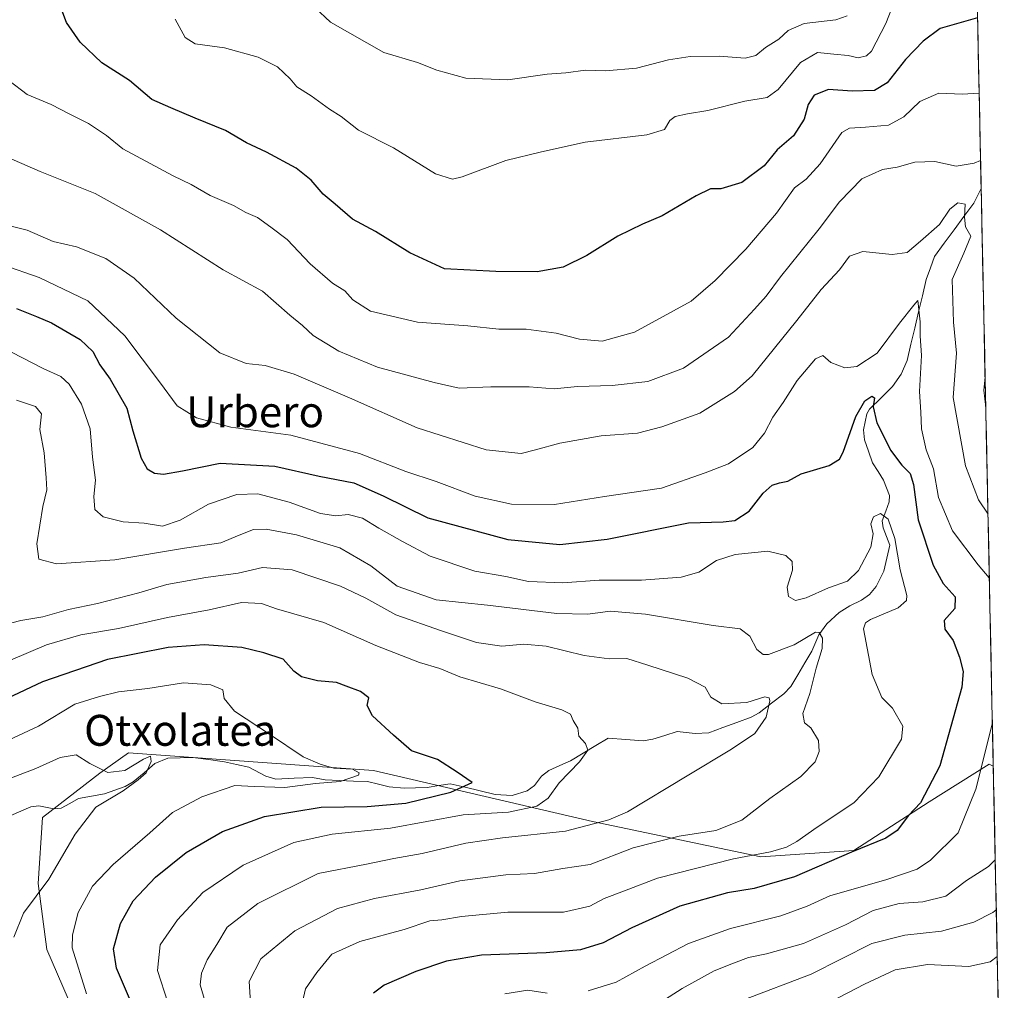
# Model space of a CAD drawing. Units: metres. Extents: x 641371 to 644826, y 4739136 to 4741520.
# Drawn here: x 644559 to 644814, y 4739871 to 4740122 of the extents above; entities that cross this region are included whole.
import ezdxf
from ezdxf.enums import TextEntityAlignment as Align

# ---------------------------------------------------------------- set-up
doc = ezdxf.new("R2010")
doc.units = ezdxf.units.M
doc.header["$MEASUREMENT"] = 0
for name, color, linetype, lineweight in [('Arbolado forestal CxS', 92, 'Continuous', 0), ('Corriente natural lineal', 142, 'Continuous', 13), ('Curva de nivel maestra', 36, 'Continuous', 30), ('Curva de nivel normal', 36, 'Continuous', 0), ('Entidad de ámbito territorial CxS', 92, 'Continuous', 0), ('Matorral CxS', 135, 'Continuous', 0), ('Municipio CxS', 142, 'Continuous', 0), ('Texto cartográfico', 19, 'Continuous', 0)]:
    doc.layers.add(name, color=color, linetype=linetype, lineweight=lineweight)
doc.styles.add('Arial', font='txt', dxfattribs={"height": 0.2})

# ---------------------------------------------------------------- blocks, each defined once
blk = doc.blocks.new('*U161')
at = {"layer": 'Matorral CxS', "color": 135, "linetype": 'Continuous', "lineweight": 0}
for points in [[(644807.93, 4740070.36, 712.49), (644807.93, 4740070.3, 712.48), (644807.93, 4740070.3, 712.49)], [(644810.91, 4739928.7, 707.71), (644809.87, 4739929.27, 707.1), (644794.28, 4739919.53, 701.92), (644774.8, 4739906.86, 701.76), (644750.74, 4739905.21, 697.34), (644707.08, 4739914.41, 685.96), (644650.41, 4739927.63, 670.63), (644586.94, 4739932.15, 664.81), (644579.55, 4739926.89, 664.53), (644564.71, 4739915.47, 663.15), (644563.57, 4739898.35, 665.52), (644565.85, 4739881.23, 668.31), (644572.7, 4739865.25, 668.16), (644557.86, 4739857.26, 667.55), (644544.16, 4739864.11, 666.08), (644520.19, 4739872.1, 666.32), (644501.93, 4739883.52, 663.21), (644479.1, 4739892.65, 661.85), (644458.13, 4739890.74, 666.53), (644453.99, 4739890.36, 667.29), (644435.73, 4739883.52, 672.24), (644412.9, 4739872.1, 677.72), (644404.91, 4739865.25, 680.08), (644400.34, 4739851.56, 684.04), (644388.49, 4739833.77, 686.08)]]:
    blk.add_polyline3d(points, dxfattribs=at)
blk = doc.blocks.new('*U168')
at = {"layer": 'Arbolado forestal CxS', "color": 92, "linetype": 'Continuous', "lineweight": 0}
for points in [[(644807.93, 4740070.36, 712.49), (644807.93, 4740070.3, 712.48), (644807.93, 4740070.3, 712.49)], [(644810.91, 4739928.7, 707.71), (644809.87, 4739929.27, 707.1), (644794.28, 4739919.53, 701.92), (644774.8, 4739906.86, 701.76), (644750.74, 4739905.21, 697.34), (644707.08, 4739914.41, 685.96), (644650.41, 4739927.63, 670.63), (644586.94, 4739932.15, 664.81), (644579.55, 4739926.89, 664.53), (644564.71, 4739915.47, 663.15), (644563.57, 4739898.35, 665.52), (644565.85, 4739881.23, 668.31), (644572.7, 4739865.25, 668.16), (644557.86, 4739857.26, 667.55), (644544.16, 4739864.11, 666.08), (644520.19, 4739872.1, 666.32), (644501.93, 4739883.52, 663.21), (644479.1, 4739892.65, 661.85), (644458.13, 4739890.74, 666.53), (644453.99, 4739890.36, 667.29), (644435.73, 4739883.52, 672.24), (644412.9, 4739872.1, 677.72), (644404.91, 4739865.25, 680.08), (644400.34, 4739851.56, 684.04), (644388.49, 4739833.77, 686.08)]]:
    blk.add_polyline3d(points, dxfattribs=at)
blk = doc.blocks.new('*U178')
at = {"layer": 'Curva de nivel normal', "color": 36, "linetype": 'Continuous', "lineweight": 0}
blk.add_polyline3d([(644618.54, 4739867.56, 690), (644618.22, 4739872.93, 690), (644621.24, 4739878.8, 690), (644630.07, 4739886.05, 690), (644641.09, 4739891.87, 690), (644650.63, 4739894.5, 690), (644662.64, 4739896.66, 690), (644672.76, 4739899.03, 690), (644684.71, 4739900.61, 690), (644692.13, 4739900.92, 690), (644699.46, 4739902.25, 690), (644706.54, 4739903.28, 690), (644717.68, 4739907.61, 690), (644729.57, 4739910.57, 690), (644739.06, 4739912.11, 690), (644745.82, 4739914.72, 690), (644753.05, 4739920.37, 690), (644761.1, 4739926.05, 690), (644764.79, 4739929.84, 690), (644765.79, 4739932.55, 690), (644765.61, 4739935.4, 690), (644763.66, 4739938.64, 690), (644762.04, 4739939.99, 690), (644761.58, 4739942.33, 690), (644763.44, 4739947.52, 690), (644765.04, 4739954.12, 690), (644766.6, 4739959.19, 690), (644766.72, 4739961.89, 690), (644765.84, 4739963.36, 690), (644764.87, 4739963.43, 690), (644759.33, 4739960.13, 690), (644752.66, 4739957.65, 690), (644751.29, 4739957.68, 690), (644749.71, 4739958.95, 690), (644747.87, 4739962.38, 690), (644745.37, 4739964.32, 690), (644738.35, 4739965.18, 690), (644720.88, 4739968.12, 690), (644711.72, 4739968.89, 690), (644705.87, 4739968.08, 690), (644697.89, 4739968.26, 690), (644679.95, 4739970.4, 690), (644666.6, 4739971.81, 690), (644656.51, 4739975.33, 690), (644649.69, 4739980.57, 690), (644641.68, 4739985.24, 690), (644630.48, 4739988.66, 690), (644622.61, 4739990.14, 690), (644619.32, 4739990.04, 690), (644615.63, 4739988.59, 690), (644610.86, 4739986.6, 690), (644601.48, 4739985.2, 690), (644583.44, 4739982.13, 690), (644568.35, 4739981.14, 690), (644563.72, 4739982.32, 690), (644563.21, 4739986.28, 690), (644564.76, 4739995.96, 690), (644565.82, 4740000.33, 690), (644565.61, 4740003.41, 690), (644565.1, 4740009.91, 690), (644564, 4740015.92, 690), (644564.45, 4740019.97, 690), (644562.87, 4740021.92, 690), (644557.99, 4740023.5, 690)], dxfattribs=at)
blk = doc.blocks.new('*U182')
at = {"layer": 'Curva de nivel normal', "color": 36, "linetype": 'Continuous', "lineweight": 0}
blk.add_polyline3d([(644773.03, 4740123.05, 735), (644770.14, 4740122.02, 735), (644761.92, 4740121.11, 735), (644757.81, 4740119.25, 735), (644755.33, 4740116.99, 735), (644751.93, 4740114.84, 735), (644749.41, 4740112.75, 735), (644746.66, 4740112.07, 735), (644739.89, 4740112.6, 735), (644732.38, 4740112.56, 735), (644726.78, 4740111.69, 735), (644718.47, 4740109.54, 735), (644710.51, 4740108.78, 735), (644705.34, 4740108.97, 735), (644700.19, 4740108.25, 735), (644695.38, 4740107.96, 735), (644685.23, 4740106.5, 735), (644674.35, 4740106.87, 735), (644666.84, 4740108.98, 735), (644661.81, 4740110.93, 735), (644653.1, 4740113.56, 735), (644639.23, 4740121.41, 735), (644635.22, 4740125.18, 735)], dxfattribs=at)
blk = doc.blocks.new('*U191')
at = {"layer": 'Curva de nivel normal', "color": 36, "linetype": 'Continuous', "lineweight": 0}
blk.add_polyline3d([(644553.66, 4739924.56, 665), (644562.99, 4739928.13, 665), (644569.3, 4739930.94, 665), (644573.38, 4739931.64, 665), (644576.92, 4739929.38, 665), (644581.57, 4739927.1, 665), (644586.02, 4739927.58, 665), (644590.85, 4739930.57, 665), (644592.65, 4739931.33, 665), (644592.81, 4739929.97, 665), (644591.57, 4739926.98, 665), (644589.47, 4739925.22, 665), (644585.56, 4739922.31, 665), (644578.47, 4739918.13, 665), (644573.12, 4739911.16, 665), (644566.33, 4739899.46, 665), (644559.74, 4739890.7, 665), (644557.28, 4739884.44, 665)], dxfattribs=at)
blk = doc.blocks.new('*U196')
at = {"layer": 'Curva de nivel normal', "color": 36, "linetype": 'Continuous', "lineweight": 0}
blk.add_polyline3d([(644599.04, 4740122.18, 730), (644601.6, 4740117.48, 730), (644604.25, 4740115.81, 730), (644611.84, 4740114.73, 730), (644620.5, 4740112.34, 730), (644625.58, 4740109.83, 730), (644628.86, 4740106.77, 730), (644630.52, 4740104.69, 730), (644634.24, 4740102.32, 730), (644639.04, 4740098.85, 730), (644641.99, 4740096.94, 730), (644646.54, 4740093.48, 730), (644655.58, 4740088.86, 730), (644666.42, 4740082.16, 730), (644670.88, 4740080.77, 730), (644673.38, 4740081.32, 730), (644684.66, 4740085.55, 730), (644693.94, 4740087.82, 730), (644705.26, 4740090.3, 730), (644721.21, 4740092.23, 730), (644725.76, 4740093.58, 730), (644727.17, 4740095.97, 730), (644728.56, 4740096.97, 730), (644731.73, 4740097.69, 730), (644736.99, 4740098.5, 730), (644746.57, 4740100.97, 730), (644752.36, 4740101.92, 730), (644755.18, 4740104, 730), (644760.99, 4740110.96, 730), (644765.37, 4740113.56, 730), (644769.59, 4740113.16, 730), (644773.33, 4740112.82, 730), (644775.93, 4740112.18, 730), (644778.11, 4740112.72, 730), (644779.39, 4740113.92, 730), (644783.11, 4740121.03, 730), (644785.39, 4740127.03, 730)], dxfattribs=at)
blk = doc.blocks.new('*U197')
at = {"layer": 'Curva de nivel normal', "color": 36, "linetype": 'Continuous', "lineweight": 0}
blk.add_polyline3d([(644576.05, 4739869.73, 670), (644572.4, 4739881.69, 670), (644572.44, 4739885.01, 670), (644573.94, 4739890.83, 670), (644577.66, 4739897.63, 670), (644583.03, 4739903.29, 670), (644592.46, 4739911.47, 670), (644598.36, 4739916.7, 670), (644605.99, 4739920.81, 670), (644614.48, 4739923.69, 670), (644619.59, 4739923.46, 670), (644627.48, 4739923.21, 670), (644635.36, 4739924.21, 670), (644641.76, 4739924.79, 670), (644646.52, 4739926.42, 670), (644646.7, 4739927.04, 670), (644644.93, 4739927.91, 670), (644640.12, 4739928.2, 670), (644636.56, 4739929.25, 670), (644632.22, 4739931.12, 670), (644623.46, 4739936.99, 670), (644614.41, 4739942.97, 670), (644611.76, 4739946.22, 670), (644611.35, 4739948.47, 670), (644608.25, 4739949.78, 670), (644601.21, 4739950.33, 670), (644591.99, 4739948.87, 670), (644584.36, 4739948.01, 670), (644579.48, 4739946.8, 670), (644573.03, 4739944.78, 670), (644563.66, 4739939.1, 670), (644553.34, 4739934.32, 670)], dxfattribs=at)
blk = doc.blocks.new('*U204')
at = {"layer": 'Curva de nivel normal', "color": 36, "linetype": 'Continuous', "lineweight": 0}
blk.add_polyline3d([(644554, 4740037.31, 695), (644564.89, 4740031.69, 695), (644569.46, 4740029.63, 695), (644571.55, 4740027.66, 695), (644574.82, 4740022.45, 695), (644577.06, 4740016.12, 695), (644577.64, 4740008.78, 695), (644578.41, 4740002.79, 695), (644577.95, 4739998.54, 695), (644578.26, 4739995.19, 695), (644580.39, 4739993.27, 695), (644585.58, 4739991.97, 695), (644591.04, 4739991.66, 695), (644595.74, 4739990.91, 695), (644600.37, 4739992.4, 695), (644607.66, 4739996.6, 695), (644614.99, 4739999.08, 695), (644620.48, 4739999.24, 695), (644628.6, 4739997.12, 695), (644636.64, 4739994.2, 695), (644640.65, 4739993.58, 695), (644643.82, 4739993.91, 695), (644647.58, 4739992.97, 695), (644651.78, 4739990.35, 695), (644657.94, 4739986.95, 695), (644665.09, 4739983.12, 695), (644676.62, 4739979.22, 695), (644684.68, 4739977.81, 695), (644690.53, 4739976.57, 695), (644699.43, 4739976.22, 695), (644708.81, 4739976.87, 695), (644719.78, 4739976.87, 695), (644730.08, 4739977.66, 695), (644734.66, 4739979, 695), (644739.24, 4739981.96, 695), (644744.04, 4739983.58, 695), (644752.51, 4739984.39, 695), (644757.22, 4739983.3, 695), (644758.84, 4739981.77, 695), (644758.94, 4739979.5, 695), (644757.52, 4739975.08, 695), (644757.9, 4739972.63, 695), (644759.66, 4739971.65, 695), (644762.47, 4739972.31, 695), (644768.23, 4739974.94, 695), (644773.14, 4739976.66, 695), (644776.04, 4739979.37, 695), (644779.22, 4739985.48, 695), (644779.8, 4739988.88, 695), (644779.18, 4739991.45, 695), (644779.86, 4739993.28, 695), (644781.66, 4739994.13, 695), (644783.66, 4739992.68, 695), (644785.45, 4739987.71, 695), (644786.76, 4739979.55, 695), (644788.53, 4739972.92, 695), (644788.47, 4739971.63, 695), (644786.24, 4739969.77, 695), (644779.11, 4739966.71, 695), (644777.79, 4739965.85, 695), (644777.28, 4739964.28, 695), (644779.54, 4739952.45, 695), (644782.02, 4739946.53, 695), (644784.84, 4739943.76, 695), (644787.46, 4739939.07, 695), (644787.13, 4739935.68, 695), (644781.27, 4739925.96, 695), (644774.79, 4739919.2, 695), (644765.31, 4739912.95, 695), (644760.07, 4739909.26, 695), (644757.33, 4739907.79, 695), (644753.21, 4739906.53, 695), (644743.63, 4739904.74, 695), (644723.98, 4739899.72, 695), (644715.44, 4739896.4, 695), (644710.18, 4739894.46, 695), (644706.4, 4739892.47, 695), (644699.65, 4739890.95, 695), (644685.21, 4739890.89, 695), (644673.17, 4739889.81, 695), (644668.13, 4739888.92, 695), (644665.03, 4739888.64, 695), (644658.33, 4739886.45, 695), (644646.9, 4739883.29, 695), (644639.61, 4739880, 695), (644635.69, 4739875.29, 695), (644632.78, 4739871.06, 695), (644631.72, 4739866.58, 695)], dxfattribs=at)
blk = doc.blocks.new('*U214')
at = {"layer": 'Curva de nivel normal', "color": 36, "linetype": 'Continuous', "lineweight": 0}
blk.add_polyline3d([(644552.69, 4739964.8, 685), (644559.1, 4739966.42, 685), (644564.74, 4739967.44, 685), (644571.43, 4739969.29, 685), (644578.9, 4739970.88, 685), (644589.63, 4739973.63, 685), (644596.9, 4739975.75, 685), (644606.99, 4739977.56, 685), (644615.34, 4739978.68, 685), (644621.7, 4739980.17, 685), (644629.38, 4739979.58, 685), (644641.88, 4739975.35, 685), (644648.45, 4739972.24, 685), (644656.16, 4739967.96, 685), (644668, 4739963.79, 685), (644677.09, 4739960.72, 685), (644683.64, 4739959.81, 685), (644689.35, 4739960.32, 685), (644695.08, 4739959.85, 685), (644704.97, 4739957.42, 685), (644711.45, 4739956.57, 685), (644716, 4739956.59, 685), (644721.41, 4739954.86, 685), (644731.83, 4739951.54, 685), (644736.33, 4739949.23, 685), (644737.76, 4739946.56, 685), (644740.64, 4739944.85, 685), (644747.1, 4739945.23, 685), (644751.72, 4739946.65, 685), (644752.89, 4739946.43, 685), (644753.02, 4739945.69, 685), (644752.12, 4739941.43, 685), (644749.12, 4739937.22, 685), (644743.12, 4739933.17, 685), (644731.66, 4739926.23, 685), (644716.18, 4739916.87, 685), (644711.39, 4739914.84, 685), (644700.1, 4739911.87, 685), (644683.78, 4739910.16, 685), (644674.33, 4739908.81, 685), (644662.99, 4739906.15, 685), (644655.66, 4739904.78, 685), (644648.56, 4739903.32, 685), (644636.05, 4739900.9, 685), (644620.44, 4739893.19, 685), (644612.53, 4739887.06, 685), (644609.83, 4739882.52, 685), (644607.35, 4739878.55, 685), (644605.85, 4739875.15, 685), (644605.56, 4739872.12, 685), (644606.82, 4739867.73, 685)], dxfattribs=at)
blk = doc.blocks.new('*U235')
at = {"layer": 'Curva de nivel normal', "color": 36, "linetype": 'Continuous', "lineweight": 0}
blk.add_polyline3d([(644597.11, 4739867.5, 680), (644594.45, 4739875.84, 680), (644595.2, 4739882.45, 680), (644599.61, 4739888.95, 680), (644606.23, 4739896.05, 680), (644616.65, 4739903.1, 680), (644629.75, 4739908.98, 680), (644639.7, 4739911.08, 680), (644654.78, 4739912.68, 680), (644673.66, 4739916.09, 680), (644685.33, 4739916.79, 680), (644692.66, 4739918.33, 680), (644695.66, 4739920.43, 680), (644698.48, 4739924.45, 680), (644703.71, 4739929.82, 680), (644705.9, 4739932.88, 680), (644705.27, 4739934.56, 680), (644703.54, 4739936.47, 680), (644703.32, 4739938.56, 680), (644702.1, 4739940.56, 680), (644701.39, 4739942.18, 680), (644699.16, 4739943.28, 680), (644692.26, 4739945.39, 680), (644683.29, 4739948.74, 680), (644672.78, 4739951.88, 680), (644667.59, 4739954.01, 680), (644662.33, 4739955.56, 680), (644650.99, 4739959.97, 680), (644637.55, 4739965.98, 680), (644625.25, 4739969.47, 680), (644621.37, 4739970.88, 680), (644616.24, 4739971.12, 680), (644607.89, 4739969.21, 680), (644597.08, 4739967.24, 680), (644584.4, 4739964.37, 680), (644574.6, 4739962.78, 680), (644565.73, 4739960.18, 680), (644551.66, 4739954.21, 680)], dxfattribs=at)
blk = doc.blocks.new('*U236')
at = {"layer": 'Curva de nivel normal', "color": 36, "linetype": 'Continuous', "lineweight": 0}
for points in [[(644809.54, 4739994, 710), (644807.11, 4739997.71, 710), (644803.75, 4740006.47, 710), (644800.5, 4740024.21, 710), (644801.4, 4740035.72, 710), (644800.57, 4740043.73, 710), (644800.26, 4740054.79, 710), (644803.32, 4740061.55, 710), (644805.11, 4740065.99, 710), (644803.75, 4740068.45, 710), (644803.41, 4740070.89, 710), (644803.66, 4740074.25, 710), (644801.76, 4740074.62, 710), (644799.66, 4740073.01, 710), (644796.97, 4740069.05, 710), (644792.04, 4740064.68, 710), (644788.57, 4740061.72, 710), (644784.75, 4740061.21, 710), (644777.09, 4740062.01, 710), (644773.67, 4740060.8, 710), (644771.1, 4740057.3, 710), (644766.36, 4740052.22, 710), (644760, 4740044.14, 710), (644748.47, 4740029.79, 710), (644743.88, 4740025.73, 710), (644734.95, 4740020.13, 710), (644725.05, 4740016.57, 710), (644718.74, 4740014.97, 710), (644709.33, 4740014.32, 710), (644698.66, 4740012.4, 710), (644692.33, 4740010.69, 710), (644688.66, 4740009.67, 710), (644679.58, 4740010.66, 710), (644661.69, 4740016.31, 710), (644644.16, 4740024.14, 710), (644629.85, 4740030.27, 710), (644622.34, 4740032.52, 710), (644617.39, 4740033.03, 710), (644610.57, 4740035.74, 710), (644599.26, 4740044.76, 710), (644588.4, 4740055.09, 710), (644581.08, 4740060.24, 710), (644573.45, 4740063.24, 710), (644567.48, 4740064.6, 710), (644560.69, 4740067.58, 710), (644546.85, 4740070.97, 710)], [(644722.64, 4739866.25, 710), (644730.31, 4739871.14, 710), (644738.66, 4739875.74, 710), (644743.66, 4739877.67, 710), (644747.54, 4739879.19, 710), (644752.14, 4739880.1, 710), (644761.74, 4739882.79, 710), (644772.63, 4739887.64, 710), (644779.83, 4739891.33, 710), (644786.49, 4739893.14, 710), (644792.64, 4739893.56, 710), (644798.62, 4739895.1, 710), (644803.94, 4739899.09, 710), (644809.65, 4739902.71, 710), (644811.42, 4739904.44, 710)]]:
    blk.add_polyline3d(points, dxfattribs=at)
blk = doc.blocks.new('*U244')
at = {"layer": 'Curva de nivel normal', "color": 36, "linetype": 'Continuous', "lineweight": 0}
for points in [[(644807.61, 4740085.63, 715), (644805.99, 4740084.89, 715), (644801.33, 4740084.12, 715), (644795.81, 4740085.32, 715), (644790.59, 4740085.13, 715), (644785.98, 4740083.89, 715), (644782.23, 4740083.22, 715), (644776.87, 4740080.86, 715), (644771.07, 4740074.92, 715), (644765.79, 4740067.86, 715), (644755.76, 4740055.5, 715), (644752.07, 4740050.49, 715), (644749.1, 4740047.07, 715), (644742.33, 4740039.8, 715), (644730.66, 4740031.8, 715), (644721.44, 4740028.32, 715), (644712.24, 4740027.29, 715), (644703.26, 4740027.05, 715), (644697.22, 4740026.47, 715), (644690.72, 4740027, 715), (644680.79, 4740027, 715), (644672.63, 4740026.61, 715), (644666.09, 4740028.13, 715), (644651.46, 4740032.06, 715), (644641.44, 4740036.18, 715), (644634.77, 4740040.23, 715), (644632.04, 4740042.82, 715), (644628.77, 4740045.54, 715), (644621.62, 4740051.74, 715), (644611.47, 4740057.26, 715), (644595.23, 4740067.6, 715), (644578.32, 4740077.04, 715), (644564.04, 4740082.78, 715), (644551.92, 4740087.97, 715)], [(644808.96, 4740021.58, 715), (644808.42, 4740026.12, 715), (644808.79, 4740029.47, 715)], [(644746.09, 4739868.12, 715), (644763.75, 4739874.9, 715), (644779.49, 4739882.78, 715), (644787.99, 4739884.96, 715), (644797.51, 4739885.97, 715), (644805.88, 4739888.3, 715), (644810.8, 4739890.85, 715), (644811.69, 4739891.49, 715)]]:
    blk.add_polyline3d(points, dxfattribs=at)
blk = doc.blocks.new('*U245')
at = {"layer": 'Curva de nivel normal', "color": 36, "linetype": 'Continuous', "lineweight": 0}
for points in [[(644807.25, 4740103, 720), (644802.87, 4740102.73, 720), (644796.82, 4740103.04, 720), (644791.86, 4740100.86, 720), (644787.74, 4740096.92, 720), (644783.78, 4740094.71, 720), (644777.78, 4740094.23, 720), (644773.66, 4740094, 720), (644771.66, 4740092.82, 720), (644766.11, 4740084.75, 720), (644762.45, 4740080.78, 720), (644759.41, 4740078.54, 720), (644754.75, 4740071.97, 720), (644746.82, 4740062.62, 720), (644738.88, 4740054.47, 720), (644732.66, 4740049.18, 720), (644717.99, 4740041.1, 720), (644709.66, 4740038.76, 720), (644703.75, 4740039.28, 720), (644697.7, 4740040.87, 720), (644689.95, 4740041.87, 720), (644682.85, 4740041.92, 720), (644674.85, 4740042.77, 720), (644661.78, 4740043.76, 720), (644649.66, 4740046.58, 720), (644645.06, 4740049.52, 720), (644643.02, 4740051.81, 720), (644639.77, 4740053.83, 720), (644634.04, 4740058.83, 720), (644628.06, 4740065.17, 720), (644623.78, 4740068.36, 720), (644620.37, 4740070.79, 720), (644617.32, 4740072.1, 720), (644614.18, 4740073.97, 720), (644608.07, 4740076.53, 720), (644603.15, 4740079.34, 720), (644598.54, 4740081.61, 720), (644585.49, 4740088.63, 720), (644581.25, 4740092.04, 720), (644576.59, 4740095.21, 720), (644571.78, 4740097.57, 720), (644566.92, 4740100.1, 720), (644560.7, 4740102.72, 720), (644555.97, 4740106.32, 720)], [(644768.75, 4739867.72, 720), (644777.54, 4739872.31, 720), (644785.47, 4739875.95, 720), (644793.9, 4739877.36, 720), (644804.56, 4739876.86, 720), (644810.09, 4739878.04, 720), (644811.94, 4739879.45, 720)]]:
    blk.add_polyline3d(points, dxfattribs=at)
blk = doc.blocks.new('*U249')
at = {"layer": 'Curva de nivel normal', "color": 36, "linetype": 'Continuous', "lineweight": 0}
for points in [[(644809.88, 4739977.51, 705), (644806.95, 4739980.9, 705), (644800.34, 4739989.7, 705), (644796.75, 4739998.35, 705), (644795.4, 4740005.76, 705), (644793.56, 4740010.62, 705), (644792.34, 4740016.08, 705), (644792.18, 4740020.45, 705), (644791.81, 4740025.78, 705), (644792.32, 4740035.12, 705), (644791.94, 4740040.2, 705), (644792, 4740043.78, 705), (644791.35, 4740049.33, 705), (644790.3, 4740048.12, 705), (644786.6, 4740043.45, 705), (644780.82, 4740035.67, 705), (644775.58, 4740032.2, 705), (644772.42, 4740031.88, 705), (644768.85, 4740033.31, 705), (644766.79, 4740035.05, 705), (644764.84, 4740034.19, 705), (644760.15, 4740028.59, 705), (644756.47, 4740022.94, 705), (644753.78, 4740019.12, 705), (644751.66, 4740014.98, 705), (644748.66, 4740011.3, 705), (644742.33, 4740007.02, 705), (644736.33, 4740004.7, 705), (644724.99, 4740000.72, 705), (644710.24, 4739998.6, 705), (644697.31, 4739996.5, 705), (644686.18, 4739996.58, 705), (644676.75, 4739998.62, 705), (644666.59, 4740002.42, 705), (644658.81, 4740005.03, 705), (644646.78, 4740009.74, 705), (644628.99, 4740014.45, 705), (644613.46, 4740016.51, 705), (644604.59, 4740018.92, 705), (644599.55, 4740022.07, 705), (644594.98, 4740028.27, 705), (644585.98, 4740040.19, 705), (644576.44, 4740049.23, 705), (644563.82, 4740055.26, 705), (644554.43, 4740058.54, 705)], [(644684.42, 4739869.76, 705), (644690.37, 4739870.74, 705), (644695.42, 4739869.94, 705)], [(644705.98, 4739870.58, 705), (644713.26, 4739872.76, 705), (644720.78, 4739876.92, 705), (644732, 4739882.84, 705), (644742.83, 4739886.72, 705), (644755.92, 4739889.93, 705), (644762.71, 4739892.43, 705), (644768.59, 4739895.18, 705), (644783.33, 4739899.36, 705), (644791.21, 4739902.06, 705), (644794.65, 4739904.38, 705), (644801.85, 4739911.45, 705), (644806.36, 4739922.78, 705), (644810.67, 4739939.98, 705)]]:
    blk.add_polyline3d(points, dxfattribs=at)
blk = doc.blocks.new('*U252')
at = {"layer": 'Curva de nivel maestra', "color": 36, "linetype": 'Continuous', "lineweight": 30}
blk.add_polyline3d([(644588.24, 4739866.12, 675), (644583.86, 4739876.45, 675), (644583.09, 4739881.45, 675), (644584.86, 4739888, 675), (644588.16, 4739893.89, 675), (644593.99, 4739900.02, 675), (644601.93, 4739906.38, 675), (644611.32, 4739911.8, 675), (644622.2, 4739915.69, 675), (644636.82, 4739918.09, 675), (644648.76, 4739918.25, 675), (644658.78, 4739919.19, 675), (644670.44, 4739921.97, 675), (644675.94, 4739924.47, 675), (644672.06, 4739927.15, 675), (644666.94, 4739930.47, 675), (644660.23, 4739932.66, 675), (644655.61, 4739936.73, 675), (644650.13, 4739941.78, 675), (644648.78, 4739944.45, 675), (644649.17, 4739946.4, 675), (644647, 4739948.1, 675), (644643.32, 4739949.46, 675), (644640.84, 4739950.38, 675), (644635.92, 4739950.82, 675), (644631.74, 4739951.89, 675), (644629.77, 4739953.32, 675), (644627.04, 4739956.46, 675), (644621.99, 4739958.06, 675), (644616.33, 4739959.49, 675), (644606.56, 4739960.11, 675), (644597.24, 4739959.42, 675), (644581.56, 4739956.36, 675), (644564.71, 4739950.58, 675), (644552.32, 4739944.79, 675)], dxfattribs=at)
blk = doc.blocks.new('*U260')
at = {"layer": 'Curva de nivel maestra', "color": 36, "linetype": 'Continuous', "lineweight": 30}
blk.add_polyline3d([(644806.84, 4740122.51, 725), (644804.98, 4740122.05, 725), (644797.15, 4740119.81, 725), (644792.73, 4740116.46, 725), (644788.18, 4740111.78, 725), (644783.45, 4740105.66, 725), (644780.16, 4740103.75, 725), (644774.4, 4740103.54, 725), (644768.2, 4740104, 725), (644764.49, 4740102.47, 725), (644763, 4740100.12, 725), (644761.89, 4740096.32, 725), (644759.21, 4740091.94, 725), (644754.96, 4740088.32, 725), (644751.57, 4740084.24, 725), (644745.77, 4740079.86, 725), (644740.33, 4740078.22, 725), (644737.66, 4740078.22, 725), (644733.99, 4740076.48, 725), (644725.16, 4740071.28, 725), (644720.06, 4740069.06, 725), (644713.7, 4740065.95, 725), (644705.66, 4740061, 725), (644699.56, 4740057.97, 725), (644692.79, 4740056.72, 725), (644682.11, 4740056.87, 725), (644668.77, 4740057.56, 725), (644659.82, 4740061.71, 725), (644650.94, 4740067.16, 725), (644644.97, 4740070.42, 725), (644640.46, 4740074.25, 725), (644637.39, 4740076.85, 725), (644634.26, 4740080.48, 725), (644630.4, 4740083.56, 725), (644622.66, 4740087.76, 725), (644617.51, 4740090.15, 725), (644612.06, 4740093.4, 725), (644604.23, 4740096.54, 725), (644597.93, 4740099.22, 725), (644593.01, 4740101.36, 725), (644587.25, 4740106.34, 725), (644580.06, 4740110.84, 725), (644574.4, 4740116.26, 725), (644570.91, 4740121.36, 725), (644569.17, 4740125.93, 725)], dxfattribs=at)

msp = doc.modelspace()

# ---------------------------------------------------------------- linework, layer by layer
at = {"layer": 'Arbolado forestal CxS', "color": 92, "linetype": 'Continuous', "lineweight": 0}
for points in [[(644572.7, 4739865.25, 668.16), (644565.85, 4739881.23, 668.31), (644563.57, 4739898.35, 665.52), (644564.71, 4739915.47, 663.15), (644579.55, 4739926.89, 664.53), (644586.94, 4739932.15, 664.81), (644650.41, 4739927.63, 670.63), (644707.08, 4739914.41, 685.96), (644750.74, 4739905.21, 697.34), (644774.8, 4739906.86, 701.76), (644794.28, 4739919.53, 701.92), (644809.87, 4739929.27, 707.1), (644810.91, 4739928.7, 707.71), (644813.76, 4739792.74, 751.1)], [(644810.91, 4739928.7, 707.71), (644813.76, 4739792.74, 751.1)]]:
    msp.add_polyline3d(points, dxfattribs=at)
at = {"layer": 'Corriente natural lineal', "color": 142, "linetype": 'Continuous', "lineweight": 13}
msp.add_polyline3d([(644807.77, 4740078.31, 712.39), (644805.86, 4740074.55, 710.84), (644803.32, 4740071.09, 709.76), (644800.77, 4740067.63, 708.95), (644798.22, 4740064.18, 708.08), (644795.67, 4740060.72, 707.45), (644794.61, 4740057.75, 707.36), (644793.54, 4740054.77, 706.72), (644792.55, 4740050.58, 705.59), (644791.56, 4740046.39, 704.56), (644790.57, 4740042.2, 704.24), (644789.58, 4740038.01, 703.66), (644788.59, 4740033.82, 703.31), (644787.05, 4740030.28, 702.1), (644784.83, 4740027.03, 701.46), (644781.85, 4740024.1, 700.56), (644778.87, 4740021.17, 699.91), (644778.13, 4740019.97, 699.65), (644777.33, 4740015.86, 698.84), (644777.57, 4740013.25, 698.51), (644778.62, 4740010.27, 698.41), (644779.67, 4740007.3, 698.09), (644781.08, 4740005.04, 697.47), (644782.49, 4740002.78, 696.86), (644784.03, 4739998.85, 696.21), (644783.98, 4739997.21, 695.99), (644783.06, 4739994.74, 695.43), (644782.14, 4739992.27, 694.71), (644782.42, 4739990.45, 694.49), (644784.14, 4739985.94, 694.46), (644783.35, 4739982.56, 693.8), (644782.57, 4739979.19, 692.97), (644780.54, 4739975.22, 692.49), (644778.86, 4739973.22, 692.41), (644776.81, 4739971.69, 692.66), (644773.73, 4739970.29, 692.06), (644771.02, 4739968.51, 690.84), (644767.77, 4739965.61, 690.73), (644765.69, 4739962.75, 689.88), (644763.89, 4739958.53, 688.92), (644762.07, 4739955.46, 687.91), (644760.26, 4739952.39, 687.15), (644758.44, 4739949.32, 686.6), (644756.7, 4739947.49, 685.92), (644753.47, 4739945.02, 685.42), (644750.25, 4739942.56, 684.36), (644748.17, 4739941.4, 684.22), (644744.53, 4739940.06, 683.59), (644740.89, 4739938.73, 682.3), (644737.26, 4739937.39, 681.83), (644733.72, 4739937.18, 681.61), (644729.04, 4739937.68, 681.13), (644725.88, 4739936.69, 681.1), (644722.72, 4739935.69, 681.2), (644720.26, 4739935.29, 681.19), (644715.73, 4739935.64, 681.1), (644711.2, 4739935.99, 680.99), (644707.95, 4739934.04, 680.48), (644704.7, 4739932.1, 680), (644701.45, 4739930.15, 679.46), (644698.65, 4739928.87, 679.02), (644695.85, 4739927.58, 678.62), (644693.93, 4739926.16, 678), (644692.1, 4739923.69, 676.94), (644690.17, 4739922.3, 676.85), (644686.31, 4739921.14, 676.68), (644681.9, 4739921.39, 676.74), (644678.03, 4739922.32, 676.1), (644674.17, 4739923.25, 674.62), (644670.3, 4739924.18, 673.78), (644667.28, 4739923.69, 673.08), (644664.26, 4739923.19, 672.75), (644661.31, 4739923.11, 672.22), (644658.36, 4739923.03, 671.68), (644654.48, 4739923.34, 670.9), (644651.67, 4739924.03, 670.66), (644648.86, 4739924.72, 670.82), (644645.21, 4739924.88, 670.75), (644641.56, 4739925.03, 670.5), (644637.9, 4739925.19, 670.19), (644634.62, 4739925.82, 669.77), (644629.87, 4739925.6, 669.28), (644625.11, 4739925.39, 668.81), (644622.54, 4739926.13, 668.24), (644618.11, 4739928.43, 667.38), (644614.96, 4739929.15, 667.4), (644611.82, 4739929.88, 667.1), (644607.71, 4739930.44, 667.06), (644603.59, 4739931, 666.43), (644600.36, 4739930.89, 665.9), (644597.13, 4739930.77, 665.69), (644593.81, 4739929.39, 665.42), (644591, 4739927.03, 665.29), (644588.19, 4739924.67, 665.27), (644586.13, 4739923.47, 664.71), (644583.43, 4739922.52, 664.69), (644580.73, 4739921.58, 664.62), (644577.37, 4739920.95, 664.39), (644574, 4739920.32, 663.9), (644571.75, 4739919.07, 663.47), (644569.5, 4739917.82, 663.21), (644567.66, 4739917.7, 662.94), (644563.74, 4739918.46, 662.31), (644561.68, 4739918.23, 662.03), (644559.09, 4739917.08, 661.79), (644556.49, 4739915.94, 661.5)], dxfattribs=at)
at = {"layer": 'Curva de nivel maestra', "color": 36, "linetype": 'Continuous', "lineweight": 30}
msp.add_polyline3d([(644557.94, 4740047.24, 700), (644563.15, 4740045.18, 700), (644567.03, 4740043.55, 700), (644574.46, 4740039.24, 700), (644577.68, 4740036.13, 700), (644579.57, 4740032.7, 700), (644582.17, 4740028.99, 700), (644586.52, 4740021.42, 700), (644588.11, 4740015.58, 700), (644590.2, 4740008.52, 700), (644591.8, 4740005.7, 700), (644593.66, 4740004.6, 700), (644596.06, 4740004.33, 700), (644600.93, 4740005.25, 700), (644610.73, 4740007.24, 700), (644624.82, 4740006.45, 700), (644636.3, 4740003.82, 700), (644645.34, 4740002.13, 700), (644652.87, 4739998.78, 700), (644664.44, 4739993.04, 700), (644685.16, 4739987.4, 700), (644698.66, 4739986.13, 700), (644710.92, 4739987.54, 700), (644731.99, 4739991.74, 700), (644740.99, 4739992.05, 700), (644743.99, 4739992.32, 700), (644747.66, 4739994.78, 700), (644751.33, 4739999.43, 700), (644753.63, 4740001.48, 700), (644755.53, 4740002.12, 700), (644757.67, 4740002.54, 700), (644761.16, 4740004.45, 700), (644768.37, 4740006.6, 700), (644771.04, 4740008.26, 700), (644771.99, 4740010.07, 700), (644775.33, 4740019.26, 700), (644777.66, 4740023.31, 700), (644779.46, 4740024.54, 700), (644780.16, 4740024.15, 700), (644779.83, 4740021.82, 700), (644780.72, 4740017.69, 700), (644782.5, 4740014.31, 700), (644784.3, 4740010.6, 700), (644787.22, 4740006.68, 700), (644789.4, 4740004.51, 700), (644790.21, 4740001.66, 700), (644791.41, 4739992.53, 700), (644795.32, 4739980.78, 700), (644797.91, 4739976.01, 700), (644801.04, 4739972.61, 700), (644800.96, 4739969.52, 700), (644798.16, 4739966.43, 700), (644798.33, 4739964.25, 700), (644800.51, 4739961.25, 700), (644802.14, 4739956.93, 700), (644803.11, 4739953.21, 700), (644802.73, 4739949.18, 700), (644797.07, 4739928.85, 700), (644792.09, 4739919.26, 700), (644788.91, 4739915.93, 700), (644786, 4739912.05, 700), (644783.12, 4739910.07, 700), (644774.21, 4739906.45, 700), (644759.46, 4739900.06, 700), (644748.96, 4739897.09, 700), (644742.09, 4739895.95, 700), (644729.75, 4739892.43, 700), (644717.31, 4739886.89, 700), (644709.84, 4739882.99, 700), (644704.05, 4739881.18, 700), (644695.09, 4739880.4, 700), (644678.33, 4739879.82, 700), (644669.33, 4739878.26, 700), (644661.33, 4739875.56, 700), (644653.14, 4739872.03, 700), (644650.42, 4739869.95, 700)], dxfattribs=at)
at = {"layer": 'Entidad de ámbito territorial CxS', "color": 92, "linetype": 'Continuous', "lineweight": 0}
msp.add_polyline3d([(644806.81, 4740124.08, 725.14), (644806.91, 4740119.09, 724.15), (644807.01, 4740114.1, 722.99), (644807.12, 4740109.12, 721.5), (644807.22, 4740104.13, 720.38), (644807.33, 4740099.14, 718.93), (644807.43, 4740094.15, 717.49), (644807.54, 4740089.16, 716.09), (644807.64, 4740084.18, 713.68), (644807.75, 4740079.19, 712.53), (644807.85, 4740074.2, 711.76), (644807.96, 4740069.21, 711.43), (644808.06, 4740064.23, 711.67), (644808.17, 4740059.24, 712.37), (644808.27, 4740054.25, 713.1), (644808.38, 4740049.26, 713.64), (644808.48, 4740044.28, 713.76), (644808.59, 4740039.29, 714.48), (644808.69, 4740034.3, 714.24), (644808.79, 4740029.31, 714.74), (644808.9, 4740024.32, 714.87), (644809, 4740019.34, 714.57), (644809.11, 4740014.35, 713.46), (644809.21, 4740009.36, 713), (644809.32, 4740004.37, 711.96), (644809.42, 4739999.39, 711.33), (644809.53, 4739994.4, 710.08), (644809.63, 4739989.41, 708.3), (644809.74, 4739984.42, 706.72), (644809.84, 4739979.43, 705.36), (644809.95, 4739974.45, 703.89), (644810.05, 4739969.46, 702.86), (644810.16, 4739964.47, 702.53), (644810.26, 4739959.48, 702), (644810.37, 4739954.5, 702.44), (644810.47, 4739949.51, 703.39), (644810.57, 4739944.52, 704.33), (644810.68, 4739939.53, 705.13), (644810.78, 4739934.54, 705.41), (644810.89, 4739929.56, 706.22), (644810.99, 4739924.57, 706.79), (644811.1, 4739919.58, 706.96), (644811.2, 4739914.59, 707.32), (644811.31, 4739909.61, 708.58), (644811.41, 4739904.62, 709.53), (644811.52, 4739899.63, 711.55), (644811.62, 4739894.64, 713.63), (644811.73, 4739889.65, 715.63), (644811.83, 4739884.67, 717.17), (644811.94, 4739879.68, 719.3), (644812.04, 4739874.69, 720.82), (644812.14, 4739869.7, 723.44)], dxfattribs=at)
at = {"layer": 'Matorral CxS', "color": 135, "linetype": 'Continuous', "lineweight": 0}
for points in [[(644805.02, 4740209.06, 768.6), (644807.93, 4740070.36, 712.49), (644807.93, 4740070.3, 712.48), (644807.93, 4740070.3, 712.49), (644810.91, 4739928.7, 707.71), (644809.87, 4739929.27, 707.1), (644794.28, 4739919.53, 701.92), (644774.8, 4739906.86, 701.76), (644750.74, 4739905.21, 697.34), (644707.08, 4739914.41, 685.96), (644650.41, 4739927.63, 670.63), (644586.94, 4739932.15, 664.81), (644579.55, 4739926.89, 664.53), (644564.71, 4739915.47, 663.15), (644563.57, 4739898.35, 665.52), (644565.85, 4739881.23, 668.31), (644572.7, 4739865.25, 668.16)], [(644805.02, 4740209.06, 768.6), (644807.93, 4740070.36, 712.49)], [(644807.93, 4740070.3, 712.49), (644810.91, 4739928.7, 707.71)]]:
    msp.add_polyline3d(points, dxfattribs=at)
at = {"layer": 'Municipio CxS', "color": 142, "linetype": 'Continuous', "lineweight": 0}
msp.add_polyline3d([(644806.77, 4740125.67, 725.39), (644806.88, 4740120.67, 724.47), (644806.98, 4740115.68, 723.36), (644807.09, 4740110.68, 721.99), (644807.19, 4740105.68, 720.71), (644807.3, 4740100.69, 719.39), (644807.4, 4740095.69, 717.93), (644807.51, 4740090.7, 716.52), (644807.61, 4740085.7, 714.46), (644807.72, 4740080.7, 712.81), (644807.82, 4740075.71, 711.99), (644807.93, 4740070.71, 711.52), (644808.03, 4740065.71, 711.57), (644808.14, 4740060.72, 712.14), (644808.24, 4740055.72, 712.89), (644808.35, 4740050.72, 713.49), (644808.45, 4740045.73, 713.75), (644808.55, 4740040.73, 714.23), (644808.66, 4740035.73, 714.36), (644808.76, 4740030.74, 714.55), (644808.87, 4740025.74, 714.87), (644808.97, 4740020.75, 714.67), (644809.08, 4740015.75, 713.81), (644809.18, 4740010.75, 713.08), (644809.29, 4740005.76, 712.29), (644809.39, 4740000.76, 711.47), (644809.5, 4739995.76, 710.47), (644809.6, 4739990.77, 708.81), (644809.71, 4739985.77, 707.13), (644809.81, 4739980.77, 705.71), (644809.92, 4739975.78, 704.29), (644810.02, 4739970.78, 703.11), (644810.13, 4739965.79, 702.58), (644810.23, 4739960.79, 702.16), (644810.34, 4739955.79, 702.25), (644810.44, 4739950.8, 703.13), (644810.55, 4739945.8, 704.09), (644810.65, 4739940.8, 704.93), (644810.76, 4739935.81, 705.37), (644810.86, 4739930.81, 705.98), (644810.97, 4739925.81, 706.68), (644811.07, 4739920.82, 706.94), (644811.18, 4739915.82, 707.21), (644811.28, 4739910.82, 708.21), (644811.39, 4739905.83, 709.35), (644811.49, 4739900.83, 710.98), (644811.6, 4739895.84, 713.16), (644811.7, 4739890.84, 715.16), (644811.81, 4739885.84, 716.84), (644811.91, 4739880.85, 718.75), (644812.02, 4739875.85, 720.53), (644812.12, 4739870.85, 722.74), (644812.23, 4739865.86, 725.92)], dxfattribs=at)

# ---------------------------------------------------------------- block references
at = {"layer": 'Arbolado forestal CxS', "color": 92, "linetype": 'Continuous', "lineweight": 0}
msp.add_blockref('*U168', (0, 0), dxfattribs=at)
at = {"layer": 'Curva de nivel maestra', "color": 36, "linetype": 'Continuous', "lineweight": 30}
for name in ['*U260', '*U252']:
    msp.add_blockref(name, (0, 0), dxfattribs=at)
at = {"layer": 'Curva de nivel normal', "color": 36, "linetype": 'Continuous', "lineweight": 0}
for name in ['*U249', '*U236', '*U244', '*U245', '*U196', '*U182', '*U191', '*U197', '*U214', '*U178', '*U204', '*U235']:
    msp.add_blockref(name, (0, 0), dxfattribs=at)
at = {"layer": 'Matorral CxS', "color": 135, "linetype": 'Continuous', "lineweight": 0}
msp.add_blockref('*U161', (0, 0), dxfattribs=at)

# ---------------------------------------------------------------- texts
at = {"layer": 'Texto cartográfico', "color": 19, "linetype": 'Continuous', "lineweight": 0, "style": 'Arial'}
for s, p in [('Urbero', (644619.74, 4740020.51)), ('Otxolatea', (644600.36, 4739938.01))]:
    msp.add_text(s, height=8, dxfattribs=at).set_placement(p, align=Align.MIDDLE_CENTER)

doc.saveas('drawing.dxf')
